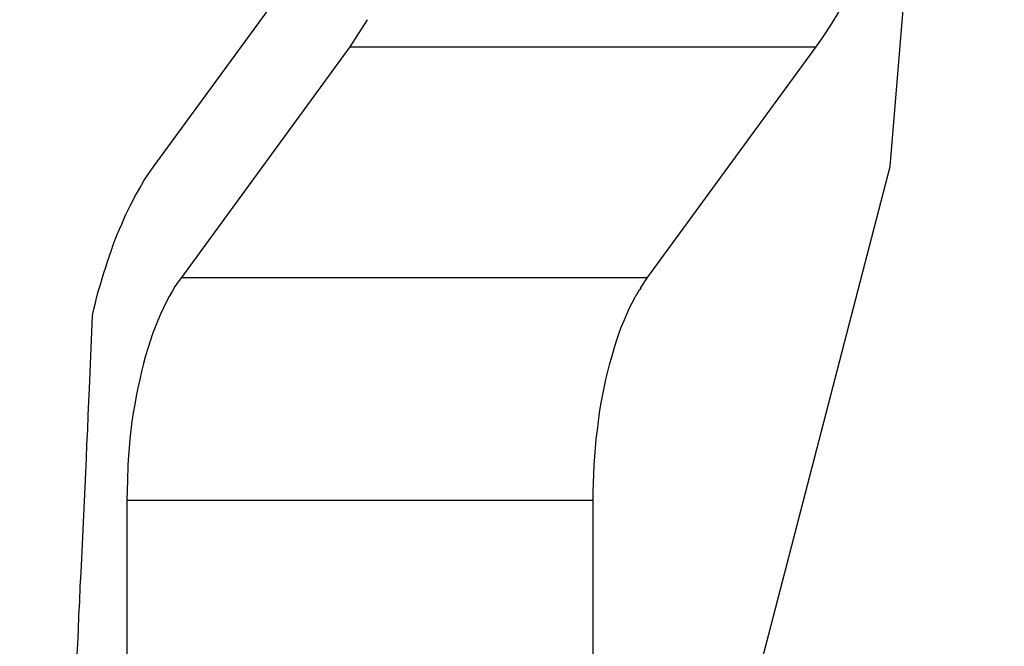
# Model space of a CAD drawing. Extents: x -3.5 to 3.5, y -5.9 to 5.9.
# Drawn here: x 2.4 to 2.8, y 1.7 to 1.9 of the extents above; entities that cross this region are included whole.
import ezdxf

# ---------------------------------------------------------------- set-up
doc = ezdxf.new("R2010")
doc.units = 0
doc.layers.get('0').update_dxf_attribs({"linetype": 'CONTINUOUS'})

msp = doc.modelspace()

# ---------------------------------------------------------------- linework, layer by layer
at = {"color": 0}
for points in [[(-2.6498, 3.4491), (-2.7822, 2.9382), (-2.8266, 2.4108), (-2.7823, 1.8832), (-2.6499, 1.3724), (-2.429, 0.8946), (-2.12, 0.4667), (-1.7225, 0.1051), (-1.2368, -0.1735), (-0.6626, -0.3527), (-0.0003, -0.4159), (-0.0003, -0.4159), (0.662, -0.3528), (1.2362, -0.1738), (1.7219, 0.1046), (2.1196, 0.4662), (2.4287, 0.894), (2.6497, 1.3718), (2.7822, 1.8826), (2.8266, 2.4102), (2.7823, 2.9376), (2.65, 3.4485)], [(2.4961, 1.8828), (2.5616, 1.9723)], [(2.7534, 1.929), (2.7565, 1.9333), (2.7594, 1.9379), (2.7624, 1.9428)], [(2.5789, 1.9395), (2.5722, 1.929)], [(2.5722, 1.929), (2.5067, 1.8395)], [(2.5722, 1.929), (2.7534, 1.929)], [(2.6879, 1.8395), (2.7534, 1.929)], [(2.4721, 1.8247), (2.4727, 1.8272), (2.4733, 1.8296), (2.4739, 1.832), (2.4745, 1.8344), (2.4752, 1.8367), (2.4759, 1.839), (2.4765, 1.8413), (2.4773, 1.8435), (2.478, 1.8457), (2.4787, 1.8479), (2.4795, 1.85), (2.4802, 1.8521), (2.481, 1.8542), (2.4818, 1.8562), (2.4826, 1.8582), (2.4835, 1.8601), (2.4843, 1.8621), (2.4851, 1.8639), (2.486, 1.8657), (2.4869, 1.8675), (2.4878, 1.8692), (2.4886, 1.8709), (2.4896, 1.8726), (2.4905, 1.8742), (2.4913, 1.8756), (2.4923, 1.8772), (2.4939, 1.8797), (2.4961, 1.8828)], [(2.5067, 1.8395), (2.5054, 1.8378), (2.5042, 1.836), (2.5031, 1.834), (2.5019, 1.832), (2.5008, 1.8298), (2.4997, 1.8276), (2.4986, 1.8252), (2.4975, 1.8227), (2.4965, 1.8202), (2.4955, 1.8175), (2.4946, 1.8147), (2.4937, 1.8119), (2.4928, 1.809), (2.492, 1.806), (2.4912, 1.8029), (2.4905, 1.7998), (2.4898, 1.7966), (2.4891, 1.7934), (2.4886, 1.7901), (2.488, 1.7868), (2.4875, 1.7835), (2.4871, 1.7801), (2.4867, 1.7766), (2.4864, 1.7733), (2.4862, 1.7703), (2.4859, 1.7665), (2.4857, 1.7606), (2.4855, 1.7529)], [(2.5067, 1.8395), (2.6879, 1.8395)], [(2.6852, 1.8353), (2.6879, 1.8395)], [(2.6853, 1.8354), (2.6853, 1.8354), (2.685, 1.8351), (2.685, 1.8348), (2.6847, 1.8345), (2.6847, 1.8345), (2.6844, 1.8342), (2.6844, 1.834), (2.6842, 1.8337), (2.6842, 1.8337), (2.6839, 1.8334), (2.6839, 1.8331), (2.6836, 1.8328), (2.6836, 1.8328), (2.6833, 1.8325), (2.6833, 1.8323), (2.6832, 1.832), (2.6832, 1.832)], [(2.6853, 1.8354), (2.6853, 1.8354), (2.685, 1.8351), (2.685, 1.8348), (2.6847, 1.8345), (2.6847, 1.8345), (2.6844, 1.8342), (2.6844, 1.834), (2.6842, 1.8337), (2.6842, 1.8337), (2.6839, 1.8334), (2.6839, 1.8331), (2.6836, 1.8328), (2.6836, 1.8328), (2.6833, 1.8325), (2.6833, 1.8323), (2.6832, 1.832), (2.6832, 1.832)], [(2.6668, 1.7529), (2.6668, 1.7563), (2.6669, 1.7597), (2.667, 1.763), (2.6672, 1.7665), (2.6674, 1.7699), (2.6677, 1.7733), (2.668, 1.7767), (2.6684, 1.7801), (2.6688, 1.7835), (2.6693, 1.7868), (2.6698, 1.7901), (2.6704, 1.7934), (2.671, 1.7966), (2.6717, 1.7998), (2.6725, 1.8029), (2.6732, 1.806), (2.6741, 1.809), (2.6749, 1.8119), (2.6758, 1.8148), (2.6768, 1.8175), (2.6777, 1.8201), (2.6788, 1.8227), (2.6799, 1.8252), (2.6809, 1.8276), (2.6819, 1.8296), (2.6832, 1.832)], [(2.4661, 1.6915), (2.4664, 1.697), (2.4667, 1.7026), (2.4669, 1.7081), (2.4672, 1.7137), (2.4674, 1.7192), (2.4677, 1.7248), (2.468, 1.7303), (2.4683, 1.7358), (2.4685, 1.7414), (2.4688, 1.747), (2.469, 1.7525), (2.4693, 1.758), (2.4695, 1.7636), (2.4698, 1.7692), (2.47, 1.7747), (2.4703, 1.7803), (2.4705, 1.786), (2.4707, 1.7914), (2.471, 1.7962), (2.4712, 1.8025), (2.4716, 1.8121), (2.4721, 1.8247)], [(2.4855, 1.7529), (2.4855, 1.5607)], [(2.4855, 1.7529), (2.6668, 1.7529)], [(2.6668, 1.5607), (2.6668, 1.7529)]]:
    msp.add_lwpolyline(points, dxfattribs=at)

doc.saveas('drawing.dxf')
